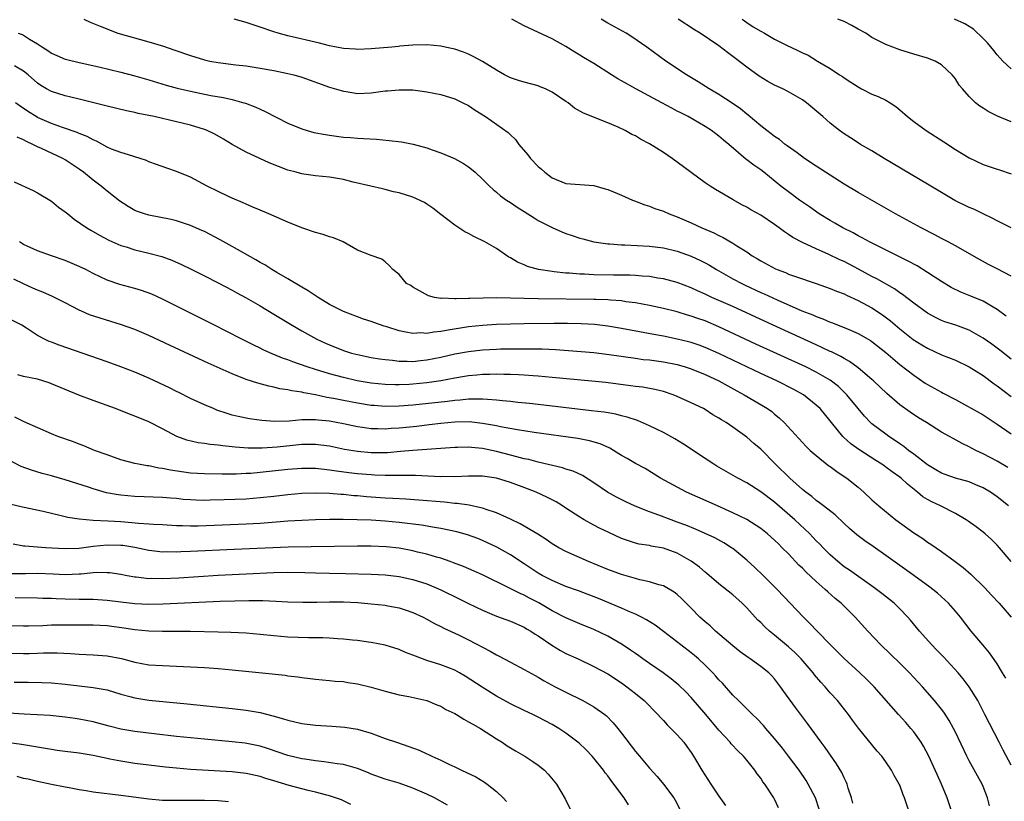
# Model space of a CAD drawing. Units: inches. Extents: x 2631000 to 2633503, y 1470000 to 1473000.
# Drawn here: x 2633148 to 2633290, y 1470669 to 1470781 of the extents above; entities that cross this region are included whole.
import ezdxf

# ---------------------------------------------------------------- set-up
doc = ezdxf.new("R2010")
doc.units = ezdxf.units.IN
doc.header["$MEASUREMENT"] = 0
doc.layers.add('LD26311470_2ft', color=200, linetype='Continuous')

msp = doc.modelspace()

# ---------------------------------------------------------------- linework, layer by layer
at = {"layer": 'LD26311470_2ft'}
for points, elevation in [([(2633157.65, 1470781), (2633158.58, 1470780.58), (2633160, 1470780), (2633162.55, 1470779), (2633167, 1470777.74), (2633169.12, 1470777.12), (2633170.63, 1470776.63), (2633173, 1470775.78), (2633175, 1470775.16), (2633175.77, 1470775), (2633177, 1470774.78), (2633179.54, 1470774.46), (2633181, 1470774.29), (2633183, 1470773.98), (2633185, 1470773.62), (2633187, 1470773.22), (2633187.87, 1470773), (2633189, 1470772.66), (2633193, 1470771.26), (2633195, 1470770.64), (2633195.4, 1470770.6), (2633197, 1470770.35), (2633199, 1470770.44), (2633200.67, 1470770.67), (2633201, 1470770.69), (2633201.31, 1470770.69), (2633203, 1470770.87), (2633203.14, 1470770.86), (2633205, 1470770.84), (2633207, 1470770.59), (2633209, 1470770.18), (2633211, 1470769.56), (2633212.19, 1470769), (2633213, 1470768.59), (2633213.93, 1470767.93), (2633215.41, 1470767), (2633218.7, 1470764.7), (2633219, 1470764.39), (2633219.73, 1470763.73), (2633220.22, 1470763), (2633221.5, 1470761.5), (2633221.89, 1470761), (2633223, 1470759.84), (2633223.46, 1470759.46), (2633223.95, 1470759), (2633225, 1470758.21), (2633227, 1470757.4), (2633231, 1470757.08), (2633232.63, 1470756.63), (2633233, 1470756.51), (2633233.84, 1470756.16), (2633235, 1470755.7), (2633236.55, 1470755), (2633236.87, 1470754.87), (2633238.32, 1470754.32), (2633239, 1470754.12), (2633239.8, 1470753.8), (2633241, 1470753.4), (2633241.86, 1470753), (2633243, 1470752.58), (2633245, 1470751.72), (2633246.54, 1470751), (2633248.27, 1470750.27), (2633249, 1470749.9), (2633249.62, 1470749.62), (2633251, 1470748.82), (2633251.56, 1470748.44), (2633253, 1470747.53), (2633253.77, 1470747), (2633254.54, 1470746.54), (2633255, 1470746.25), (2633257.11, 1470745.11), (2633257.36, 1470745), (2633258.56, 1470744.56), (2633259, 1470744.36), (2633260, 1470744), (2633262.99, 1470742.99), (2633265, 1470742.28), (2633265.89, 1470741.89), (2633267, 1470741.49), (2633267.32, 1470741.33), (2633269, 1470740.57), (2633271, 1470739.51), (2633272.51, 1470738.51), (2633273.65, 1470737.65), (2633275, 1470736.47), (2633276.94, 1470734.94), (2633278.18, 1470734.18), (2633279, 1470733.68), (2633281, 1470732.74), (2633283, 1470731.95), (2633285, 1470731.03), (2633287, 1470729.75), (2633288.57, 1470728.57), (2633289, 1470728.29), (2633291, 1470726.76)], 10466), ([(2633291, 1470732.12), (2633289.39, 1470733.39), (2633288.26, 1470734.26), (2633287, 1470735.15), (2633285, 1470736.3), (2633283.04, 1470737), (2633281.5, 1470737.5), (2633281, 1470737.69), (2633280.12, 1470738.12), (2633279, 1470738.72), (2633277, 1470740.18), (2633275.41, 1470741.41), (2633275, 1470741.66), (2633274.22, 1470742.22), (2633271.68, 1470743.68), (2633271, 1470744.02), (2633269.06, 1470745.06), (2633267, 1470746.14), (2633266.4, 1470746.4), (2633264.81, 1470747.19), (2633263, 1470747.98), (2633261, 1470748.89), (2633259.61, 1470749.61), (2633259, 1470750.04), (2633258.41, 1470750.41), (2633257.66, 1470751), (2633257, 1470751.47), (2633255, 1470752.83), (2633253.59, 1470753.59), (2633253, 1470753.97), (2633252.31, 1470754.31), (2633251.03, 1470755.03), (2633248.51, 1470756.51), (2633247.72, 1470757), (2633247, 1470757.49), (2633245, 1470758.95), (2633243, 1470760.47), (2633242.26, 1470761), (2633241, 1470761.85), (2633239, 1470763.08), (2633237.74, 1470763.74), (2633237, 1470764.22), (2633236.45, 1470764.45), (2633235.5, 1470765), (2633234.5, 1470765.5), (2633233, 1470766.13), (2633229.51, 1470767.51), (2633228.24, 1470768.24), (2633227.31, 1470769), (2633227, 1470769.18), (2633225, 1470770.5), (2633224.04, 1470771), (2633223.31, 1470771.31), (2633223, 1470771.42), (2633221, 1470771.94), (2633220.18, 1470772.18), (2633219, 1470772.57), (2633218.18, 1470773), (2633217, 1470773.69), (2633215, 1470774.93), (2633213.67, 1470775.67), (2633213, 1470775.98), (2633212.27, 1470776.27), (2633211, 1470776.72), (2633210.77, 1470776.77), (2633209.63, 1470777), (2633209, 1470777.14), (2633207, 1470777.32), (2633205, 1470777.29), (2633203.13, 1470777.13), (2633202.9, 1470777.09), (2633201.97, 1470777), (2633199, 1470776.74), (2633197, 1470776.66), (2633196.7, 1470776.7), (2633195, 1470776.81), (2633193, 1470777.19), (2633191.56, 1470777.56), (2633187, 1470778.64), (2633185.6, 1470779), (2633185, 1470779.19), (2633183, 1470779.88), (2633181, 1470780.54), (2633179.28, 1470781)], 10464), ([(2633290.32, 1470738.32), (2633289, 1470739.26), (2633288.41, 1470739.59), (2633287, 1470740.45), (2633285.2, 1470741.2), (2633283.76, 1470741.76), (2633282.4, 1470742.4), (2633281, 1470743.27), (2633279.97, 1470743.97), (2633279, 1470744.6), (2633277.52, 1470745.52), (2633276.23, 1470746.23), (2633270.66, 1470749), (2633269.59, 1470749.59), (2633269, 1470749.87), (2633268.28, 1470750.28), (2633266.8, 1470751), (2633265.67, 1470751.67), (2633265, 1470752.04), (2633263.42, 1470753), (2633262.01, 1470754.01), (2633260.59, 1470755), (2633259, 1470756.16), (2633257.91, 1470757), (2633255.44, 1470759), (2633255, 1470759.33), (2633254, 1470760), (2633253, 1470760.79), (2633252.87, 1470760.87), (2633250.41, 1470763), (2633249.63, 1470763.63), (2633249, 1470764.2), (2633248.53, 1470764.53), (2633247.92, 1470765), (2633247, 1470765.58), (2633244.57, 1470767), (2633243.53, 1470767.53), (2633243, 1470767.81), (2633242.21, 1470768.21), (2633240.78, 1470769), (2633237.05, 1470771), (2633235, 1470772.16), (2633234.45, 1470772.45), (2633233.54, 1470773), (2633231, 1470774.63), (2633229.52, 1470775.52), (2633229, 1470775.86), (2633228.27, 1470776.27), (2633227, 1470777.09), (2633225, 1470778.21), (2633221, 1470780.08), (2633219.23, 1470781)], 10462), ([(2633291, 1470744.03), (2633289, 1470745.1), (2633287.75, 1470745.75), (2633286.45, 1470746.45), (2633283, 1470748.44), (2633281.98, 1470749), (2633281, 1470749.49), (2633280.02, 1470750.02), (2633278.06, 1470751), (2633274.37, 1470753), (2633269, 1470756.1), (2633267, 1470757.3), (2633265, 1470758.56), (2633263, 1470759.86), (2633261.31, 1470761), (2633260.23, 1470761.77), (2633258.82, 1470762.82), (2633258.53, 1470763), (2633257.69, 1470763.69), (2633257, 1470764.14), (2633256.53, 1470764.53), (2633255.86, 1470765), (2633255, 1470765.69), (2633253.21, 1470767.21), (2633253, 1470767.35), (2633252.11, 1470768.11), (2633250.92, 1470768.92), (2633249, 1470770.19), (2633247.6, 1470771), (2633246.01, 1470772.01), (2633244.34, 1470773), (2633241.38, 1470775), (2633238.63, 1470777), (2633236.48, 1470778.48), (2633235.65, 1470779), (2633233, 1470780.44), (2633232.04, 1470781)], 10460), ([(2633291, 1470751), (2633289, 1470752.02), (2633288.37, 1470752.37), (2633287, 1470753.01), (2633285.67, 1470753.67), (2633285, 1470753.95), (2633282.94, 1470754.94), (2633281, 1470756.07), (2633279, 1470757.3), (2633272.76, 1470761), (2633271, 1470762.1), (2633269.37, 1470763), (2633269, 1470763.22), (2633267.93, 1470763.93), (2633267, 1470764.51), (2633266.35, 1470765), (2633265, 1470766.06), (2633263.94, 1470767), (2633261.61, 1470769), (2633261, 1470769.42), (2633259, 1470770.58), (2633258.17, 1470771), (2633257, 1470771.54), (2633256.04, 1470772.04), (2633254.8, 1470772.8), (2633253, 1470774.11), (2633251.36, 1470775.36), (2633251, 1470775.65), (2633250.22, 1470776.22), (2633249, 1470777.17), (2633246.32, 1470779), (2633245.5, 1470779.5), (2633243.12, 1470781)], 10458), ([(2633252.34, 1470781), (2633253, 1470780.53), (2633253.93, 1470779.93), (2633255, 1470779.28), (2633255.53, 1470779), (2633257, 1470778.16), (2633257.76, 1470777.76), (2633259, 1470777.14), (2633259.33, 1470777), (2633260.46, 1470776.46), (2633261, 1470776.16), (2633261.83, 1470775.83), (2633263.18, 1470775), (2633265, 1470773.93), (2633266.34, 1470773), (2633266.75, 1470772.75), (2633267, 1470772.58), (2633267.97, 1470771.97), (2633269, 1470771.27), (2633269.5, 1470771), (2633271, 1470770.23), (2633271.88, 1470769.88), (2633273, 1470769.35), (2633273.61, 1470769), (2633274.44, 1470768.44), (2633275, 1470767.98), (2633276.12, 1470767), (2633277, 1470766.29), (2633278.81, 1470765), (2633281.36, 1470763.36), (2633283, 1470762.27), (2633285, 1470761.08), (2633287, 1470760.13), (2633289, 1470759.43), (2633289.33, 1470759.33), (2633291, 1470758.77)], 10456), ([(2633291, 1470766.23), (2633289.07, 1470767.07), (2633287.73, 1470767.73), (2633287, 1470768.23), (2633286.5, 1470768.5), (2633285.89, 1470769), (2633285, 1470769.9), (2633284, 1470771), (2633283.54, 1470771.54), (2633283, 1470772.44), (2633282.54, 1470773), (2633281, 1470774.46), (2633280.07, 1470775), (2633279, 1470775.41), (2633277, 1470775.98), (2633275, 1470776.61), (2633274.02, 1470777), (2633273, 1470777.38), (2633271.92, 1470777.92), (2633271, 1470778.39), (2633270.1, 1470779), (2633269, 1470779.6), (2633268.12, 1470780.12), (2633267, 1470780.67), (2633266.08, 1470781)], 10454), ([(2633291, 1470773.88), (2633289.83, 1470775), (2633289, 1470775.91), (2633288.52, 1470776.52), (2633287.62, 1470777.62), (2633287, 1470778.24), (2633285.58, 1470779.58), (2633284.37, 1470780.37), (2633282.89, 1470781)], 10452), ([(2633148.24, 1470779), (2633148.8, 1470778.8), (2633149, 1470778.7), (2633149.84, 1470778.16), (2633151, 1470777.49), (2633151.72, 1470777), (2633152.51, 1470776.51), (2633153, 1470776.15), (2633153.79, 1470775.79), (2633155, 1470775.29), (2633155.22, 1470775.22), (2633157, 1470774.8), (2633159.84, 1470774.16), (2633163, 1470773.39), (2633165, 1470772.86), (2633167, 1470772.28), (2633169.51, 1470771.51), (2633171.08, 1470771.08), (2633173, 1470770.64), (2633175.95, 1470770.05), (2633177.74, 1470769.74), (2633179, 1470769.45), (2633180.67, 1470769), (2633180.92, 1470768.92), (2633182.38, 1470768.38), (2633183, 1470768.07), (2633183.76, 1470767.76), (2633187, 1470766.08), (2633189, 1470765.24), (2633189.77, 1470765), (2633190.74, 1470764.74), (2633192.42, 1470764.42), (2633193, 1470764.32), (2633195, 1470764.05), (2633195.99, 1470763.99), (2633197, 1470763.91), (2633197.87, 1470763.87), (2633199.75, 1470763.75), (2633201.59, 1470763.59), (2633203.36, 1470763.36), (2633205.03, 1470763.03), (2633207, 1470762.5), (2633207.78, 1470762.22), (2633209, 1470761.81), (2633210.98, 1470760.98), (2633212.25, 1470760.25), (2633213, 1470759.76), (2633213.43, 1470759.43), (2633213.94, 1470759), (2633215, 1470758.02), (2633216, 1470757), (2633216.51, 1470756.51), (2633217, 1470756.13), (2633217.6, 1470755.6), (2633218.47, 1470755), (2633219, 1470754.67), (2633220, 1470754), (2633221, 1470753.36), (2633222.42, 1470752.42), (2633223, 1470752.05), (2633225, 1470751.03), (2633226.42, 1470750.42), (2633227, 1470750.2), (2633227.91, 1470749.91), (2633229, 1470749.52), (2633229.42, 1470749.42), (2633231, 1470748.99), (2633233, 1470748.72), (2633233.29, 1470748.71), (2633235, 1470748.56), (2633235.44, 1470748.56), (2633239, 1470748.39), (2633241, 1470748.12), (2633243, 1470747.65), (2633245, 1470746.95), (2633246.33, 1470746.33), (2633247, 1470745.98), (2633247.63, 1470745.63), (2633248.64, 1470745), (2633251, 1470743.68), (2633252.27, 1470743), (2633252.77, 1470742.77), (2633255, 1470741.72), (2633255.5, 1470741.5), (2633257.37, 1470740.63), (2633260.92, 1470739.08), (2633262.48, 1470738.48), (2633263, 1470738.24), (2633263.92, 1470737.92), (2633265, 1470737.44), (2633265.33, 1470737.33), (2633266.16, 1470737), (2633266.78, 1470736.78), (2633267.58, 1470736.42), (2633269, 1470735.83), (2633270.8, 1470734.8), (2633271, 1470734.67), (2633273, 1470733.06), (2633275, 1470731.36), (2633277, 1470729.8), (2633278.67, 1470728.67), (2633279, 1470728.45), (2633279.95, 1470727.95), (2633281, 1470727.35), (2633281.24, 1470727.24), (2633283, 1470726.31), (2633287, 1470724.11), (2633289, 1470722.78), (2633291, 1470721.36)], 10468), ([(2633290.55, 1470716.55), (2633289, 1470717.44), (2633287, 1470718.52), (2633285.94, 1470719), (2633285.31, 1470719.31), (2633285, 1470719.5), (2633283.96, 1470719.96), (2633282.68, 1470720.68), (2633282.13, 1470721), (2633281, 1470721.63), (2633278.83, 1470723), (2633277.69, 1470723.69), (2633276.48, 1470724.48), (2633275, 1470725.54), (2633273.16, 1470727.16), (2633271.21, 1470729), (2633271, 1470729.19), (2633269, 1470730.89), (2633267.78, 1470731.78), (2633267, 1470732.2), (2633266.51, 1470732.51), (2633265.17, 1470733.17), (2633265, 1470733.23), (2633263.81, 1470733.81), (2633263, 1470734.16), (2633255.56, 1470737.56), (2633251, 1470739.69), (2633247.98, 1470741), (2633247, 1470741.46), (2633245.92, 1470741.92), (2633245, 1470742.36), (2633243, 1470743.14), (2633241, 1470743.68), (2633240.22, 1470743.78), (2633239, 1470743.99), (2633237.96, 1470744.04), (2633237, 1470744.15), (2633236.19, 1470744.19), (2633233.81, 1470744.19), (2633231, 1470744.25), (2633229.66, 1470744.34), (2633229, 1470744.35), (2633227.52, 1470744.48), (2633227, 1470744.5), (2633225.31, 1470744.69), (2633225, 1470744.71), (2633223.06, 1470745), (2633221.46, 1470745.46), (2633221, 1470745.66), (2633220.05, 1470746.05), (2633219, 1470746.69), (2633218.79, 1470746.79), (2633217, 1470748.02), (2633215.32, 1470749), (2633213.77, 1470749.77), (2633213, 1470750.19), (2633212.45, 1470750.45), (2633211, 1470751.38), (2633209, 1470752.91), (2633207.85, 1470753.85), (2633207, 1470754.43), (2633206.64, 1470754.64), (2633205, 1470755.43), (2633203, 1470756.03), (2633202.2, 1470756.2), (2633201, 1470756.51), (2633200.6, 1470756.6), (2633198.94, 1470757), (2633196.41, 1470757.59), (2633195, 1470757.94), (2633193, 1470758.29), (2633191, 1470758.47), (2633189.29, 1470758.71), (2633189, 1470758.76), (2633188.18, 1470759), (2633187, 1470759.32), (2633184.34, 1470760.34), (2633182.96, 1470760.96), (2633181, 1470761.88), (2633178.98, 1470762.98), (2633177.74, 1470763.74), (2633176.48, 1470764.48), (2633175.42, 1470765), (2633175, 1470765.17), (2633173, 1470765.78), (2633171, 1470766.27), (2633167.76, 1470767), (2633165.46, 1470767.46), (2633165, 1470767.58), (2633163.82, 1470767.82), (2633161, 1470768.51), (2633160.62, 1470768.62), (2633157, 1470769.49), (2633155.8, 1470769.8), (2633155, 1470769.97), (2633153, 1470770.6), (2633152.28, 1470771), (2633151.47, 1470771.47), (2633151, 1470771.81), (2633149.66, 1470773), (2633149, 1470773.55), (2633147.68, 1470774.32)], 10470), ([(2633290.64, 1470711), (2633289, 1470712.33), (2633288.05, 1470713), (2633287, 1470713.63), (2633285.94, 1470714.06), (2633285, 1470714.46), (2633283, 1470715.02), (2633281.53, 1470715.53), (2633281, 1470715.73), (2633280.2, 1470716.2), (2633279, 1470716.93), (2633277, 1470718.46), (2633276.26, 1470719), (2633275.57, 1470719.57), (2633275, 1470719.93), (2633274.38, 1470720.38), (2633273.43, 1470721), (2633273, 1470721.31), (2633271, 1470722.83), (2633270.81, 1470723), (2633269.93, 1470723.93), (2633269, 1470725.02), (2633267.37, 1470727), (2633267.19, 1470727.19), (2633266.17, 1470728.17), (2633265, 1470729.09), (2633263, 1470730.25), (2633261.47, 1470731), (2633254.28, 1470734.28), (2633249, 1470736.78), (2633247, 1470737.61), (2633245.96, 1470737.96), (2633245, 1470738.32), (2633244.46, 1470738.46), (2633243, 1470738.9), (2633241, 1470739.4), (2633239, 1470739.83), (2633237.99, 1470740.01), (2633237, 1470740.21), (2633235.62, 1470740.38), (2633235, 1470740.49), (2633233.4, 1470740.6), (2633233, 1470740.65), (2633231.3, 1470740.7), (2633231, 1470740.72), (2633223, 1470740.79), (2633221, 1470740.82), (2633217.07, 1470740.93), (2633215.09, 1470740.91), (2633213.15, 1470740.85), (2633213, 1470740.83), (2633211.2, 1470740.8), (2633211, 1470740.77), (2633209.13, 1470740.87), (2633209, 1470740.86), (2633208.1, 1470741), (2633207.23, 1470741.23), (2633205.92, 1470741.92), (2633205, 1470742.47), (2633204.69, 1470742.69), (2633204.08, 1470743), (2633203, 1470744.28), (2633202.1, 1470745), (2633201.58, 1470745.58), (2633201, 1470746.11), (2633200.51, 1470746.51), (2633199, 1470747.01), (2633197, 1470747.78), (2633194.94, 1470749), (2633193.57, 1470749.57), (2633193, 1470749.72), (2633192.06, 1470750.06), (2633191, 1470750.32), (2633189, 1470751.01), (2633187, 1470751.8), (2633184.25, 1470753), (2633183, 1470753.53), (2633181.99, 1470753.99), (2633181, 1470754.4), (2633180.6, 1470754.6), (2633179, 1470755.28), (2633178.48, 1470755.52), (2633177, 1470756.22), (2633175.4, 1470757), (2633173, 1470758.28), (2633171, 1470759.12), (2633169.59, 1470759.59), (2633168.13, 1470760.13), (2633167, 1470760.51), (2633166.69, 1470760.69), (2633165.76, 1470761), (2633165, 1470761.23), (2633164.7, 1470761.3), (2633163, 1470761.84), (2633161.66, 1470762.34), (2633161, 1470762.62), (2633159.47, 1470763.47), (2633159, 1470763.65), (2633158.14, 1470764.14), (2633157, 1470764.56), (2633156.7, 1470764.7), (2633154.58, 1470765.42), (2633153, 1470766.02), (2633151, 1470766.89), (2633150.81, 1470767), (2633149.7, 1470767.7), (2633148.51, 1470768.51), (2633147.86, 1470769)], 10472), ([(2633291, 1470703.02), (2633289.33, 1470705), (2633289, 1470705.35), (2633288.18, 1470706.18), (2633287.28, 1470707), (2633287, 1470707.24), (2633286, 1470708), (2633284.83, 1470708.83), (2633284.56, 1470709), (2633283, 1470709.91), (2633280.87, 1470711), (2633279.59, 1470711.59), (2633279, 1470711.91), (2633278.33, 1470712.33), (2633277.55, 1470713), (2633276.12, 1470714.12), (2633275.2, 1470715), (2633275, 1470715.16), (2633273.9, 1470715.9), (2633273, 1470716.59), (2633272.75, 1470716.75), (2633272.41, 1470717), (2633271.54, 1470717.54), (2633269.11, 1470719.11), (2633267.95, 1470719.95), (2633266.9, 1470720.9), (2633266.81, 1470721), (2633265.18, 1470723), (2633265, 1470723.24), (2633263.53, 1470725), (2633263, 1470725.51), (2633261.14, 1470727), (2633259.76, 1470727.76), (2633257.34, 1470729), (2633255, 1470730.07), (2633253, 1470731.01), (2633249, 1470732.94), (2633247, 1470733.81), (2633246.13, 1470734.13), (2633245, 1470734.5), (2633244.61, 1470734.61), (2633243, 1470735.01), (2633241, 1470735.42), (2633239.65, 1470735.65), (2633236.27, 1470736.27), (2633235, 1470736.52), (2633233, 1470736.86), (2633231.08, 1470737.08), (2633229.19, 1470737.19), (2633227.24, 1470737.24), (2633225.25, 1470737.25), (2633221, 1470737.2), (2633219, 1470737.17), (2633217, 1470737.11), (2633215, 1470736.98), (2633213, 1470736.76), (2633209.75, 1470736.25), (2633209, 1470736.09), (2633207.99, 1470736.01), (2633207, 1470735.83), (2633206.11, 1470735.89), (2633205, 1470735.83), (2633203.98, 1470735.98), (2633203, 1470736.21), (2633201.22, 1470736.78), (2633200.87, 1470736.87), (2633199.38, 1470737.38), (2633199, 1470737.53), (2633197.87, 1470737.87), (2633197, 1470738.18), (2633195, 1470738.95), (2633193, 1470740), (2633191.34, 1470741), (2633189.94, 1470741.94), (2633189, 1470742.47), (2633187, 1470743.67), (2633185.42, 1470744.58), (2633184.71, 1470745), (2633183.67, 1470745.67), (2633183, 1470746.02), (2633182.39, 1470746.39), (2633179, 1470748.33), (2633177.29, 1470749.29), (2633175, 1470750.47), (2633174.64, 1470750.64), (2633173, 1470751.35), (2633171, 1470752), (2633170.2, 1470752.2), (2633167, 1470752.82), (2633166.41, 1470753), (2633165.36, 1470753.36), (2633165, 1470753.51), (2633164.05, 1470754.05), (2633162.83, 1470754.83), (2633161, 1470756.28), (2633160.16, 1470757), (2633159, 1470757.85), (2633157.62, 1470759), (2633157, 1470759.45), (2633155, 1470760.79), (2633154.64, 1470761), (2633151.58, 1470762.42), (2633151, 1470762.66), (2633150.34, 1470763), (2633149.4, 1470763.4), (2633149, 1470763.65), (2633148.07, 1470764.07)], 10474), ([(2633147.63, 1470757.63), (2633150.39, 1470756.39), (2633151, 1470756.05), (2633153, 1470754.82), (2633154, 1470754), (2633155, 1470753.32), (2633155.36, 1470753), (2633156.27, 1470752.27), (2633158.11, 1470751), (2633158.66, 1470750.66), (2633159.93, 1470749.93), (2633161.25, 1470749.25), (2633163, 1470748.48), (2633163.75, 1470748.25), (2633165, 1470747.83), (2633167, 1470747.35), (2633168.86, 1470746.86), (2633170.34, 1470746.34), (2633171.73, 1470745.73), (2633173.08, 1470745.08), (2633175, 1470744.11), (2633177, 1470743.08), (2633179, 1470742.03), (2633179.66, 1470741.66), (2633181, 1470740.93), (2633183, 1470739.78), (2633185, 1470738.6), (2633187.64, 1470737), (2633189, 1470736.21), (2633191.16, 1470735), (2633192.42, 1470734.42), (2633193, 1470734.17), (2633195, 1470733.38), (2633196.18, 1470733), (2633197, 1470732.77), (2633199, 1470732.37), (2633200.17, 1470732.17), (2633201, 1470732.06), (2633202.04, 1470731.96), (2633203, 1470731.82), (2633204.18, 1470731.82), (2633205, 1470731.78), (2633206.08, 1470731.92), (2633207, 1470732.01), (2633209, 1470732.42), (2633211, 1470732.87), (2633213, 1470733.24), (2633215, 1470733.47), (2633217, 1470733.57), (2633217.59, 1470733.59), (2633219.62, 1470733.62), (2633221.62, 1470733.62), (2633223.59, 1470733.59), (2633225.5, 1470733.5), (2633227.37, 1470733.37), (2633231, 1470733.05), (2633233.2, 1470732.8), (2633237, 1470732.24), (2633238.09, 1470732.09), (2633239, 1470732), (2633241, 1470731.75), (2633243, 1470731.34), (2633244.16, 1470731), (2633245, 1470730.72), (2633247, 1470729.92), (2633248.98, 1470729), (2633250.26, 1470728.26), (2633251.55, 1470727.55), (2633252.6, 1470727), (2633255.98, 1470725), (2633256.58, 1470724.58), (2633257, 1470724.21), (2633257.67, 1470723.66), (2633258.37, 1470723), (2633261.54, 1470719.54), (2633262.13, 1470719), (2633263, 1470718.24), (2633264.79, 1470716.79), (2633265, 1470716.66), (2633265.94, 1470715.94), (2633267, 1470715.26), (2633267.38, 1470715), (2633269, 1470713.7), (2633269.83, 1470713), (2633271, 1470711.87), (2633271.98, 1470711), (2633274.43, 1470709), (2633277, 1470707.14), (2633278.3, 1470706.3), (2633279, 1470705.8), (2633279.49, 1470705.49), (2633281, 1470704.43), (2633282.99, 1470702.99), (2633284.13, 1470702.13), (2633285.21, 1470701.21), (2633287.24, 1470699.24), (2633288.19, 1470698.19), (2633289.27, 1470697), (2633291.04, 1470695)], 10476), ([(2633290.23, 1470686.23), (2633289.78, 1470687), (2633289, 1470688.28), (2633287.88, 1470689.88), (2633286.93, 1470691), (2633285.29, 1470693), (2633283.74, 1470695), (2633283, 1470695.88), (2633282.03, 1470697), (2633281.5, 1470697.5), (2633280.44, 1470698.44), (2633279.77, 1470699), (2633279.33, 1470699.33), (2633277.01, 1470701.01), (2633274.66, 1470702.66), (2633273, 1470703.89), (2633271.18, 1470705.18), (2633269.99, 1470705.99), (2633268.84, 1470706.84), (2633267.77, 1470707.77), (2633267, 1470708.47), (2633265.7, 1470709.7), (2633264.03, 1470711), (2633263.47, 1470711.47), (2633263, 1470711.78), (2633262.35, 1470712.35), (2633261.48, 1470713), (2633261, 1470713.38), (2633259.17, 1470715), (2633257.12, 1470717), (2633255, 1470719.15), (2633254, 1470720), (2633253, 1470720.91), (2633251, 1470722.34), (2633250.03, 1470723), (2633249.38, 1470723.38), (2633249, 1470723.65), (2633248.13, 1470724.13), (2633247, 1470724.88), (2633246.78, 1470725), (2633245, 1470725.84), (2633243, 1470726.75), (2633242.4, 1470727), (2633241, 1470727.46), (2633239.77, 1470727.77), (2633238.07, 1470728.07), (2633237, 1470728.2), (2633236.3, 1470728.3), (2633232.74, 1470728.74), (2633230.18, 1470729), (2633225, 1470729.5), (2633223, 1470729.68), (2633222.28, 1470729.72), (2633221, 1470729.82), (2633220.15, 1470729.85), (2633219, 1470729.92), (2633218.07, 1470729.93), (2633217, 1470729.97), (2633216.07, 1470729.93), (2633215, 1470729.92), (2633214.18, 1470729.82), (2633213, 1470729.72), (2633212.39, 1470729.61), (2633211, 1470729.39), (2633208.99, 1470729.01), (2633207, 1470728.71), (2633205, 1470728.5), (2633204.47, 1470728.47), (2633203, 1470728.42), (2633202.43, 1470728.43), (2633201, 1470728.48), (2633199, 1470728.68), (2633196.99, 1470729), (2633195, 1470729.47), (2633193, 1470730.02), (2633191, 1470730.62), (2633189.79, 1470731), (2633187.72, 1470731.72), (2633187, 1470732.01), (2633186.25, 1470732.25), (2633185, 1470732.78), (2633184.84, 1470732.84), (2633183.46, 1470733.46), (2633183, 1470733.7), (2633182.12, 1470734.12), (2633180.38, 1470735), (2633178.15, 1470736.15), (2633176.45, 1470737), (2633171, 1470739.75), (2633169, 1470740.74), (2633167.44, 1470741.44), (2633165.97, 1470741.97), (2633165, 1470742.28), (2633162.86, 1470742.86), (2633161, 1470743.5), (2633159, 1470744.46), (2633157.96, 1470745), (2633157, 1470745.46), (2633155, 1470746.31), (2633153.01, 1470747), (2633151, 1470747.72), (2633149, 1470748.61), (2633148.39, 1470749)], 10478), ([(2633291, 1470673.73), (2633289.88, 1470675.88), (2633289.27, 1470677), (2633287.24, 1470681), (2633286.21, 1470683), (2633285, 1470685), (2633284.14, 1470686.14), (2633283.4, 1470687), (2633281.28, 1470689.28), (2633280.3, 1470690.3), (2633279.61, 1470691), (2633277.83, 1470693), (2633276.55, 1470694.55), (2633276.16, 1470695), (2633275, 1470696.19), (2633274.18, 1470697), (2633272.42, 1470698.42), (2633271.29, 1470699.29), (2633267.76, 1470701.76), (2633267, 1470702.26), (2633266.07, 1470703), (2633265, 1470703.95), (2633263.97, 1470705), (2633263.5, 1470705.5), (2633263, 1470706), (2633262.52, 1470706.52), (2633262.05, 1470707), (2633259.91, 1470709), (2633257, 1470711.53), (2633255, 1470713.05), (2633253, 1470714.33), (2633251.71, 1470715), (2633248.71, 1470716.71), (2633248.25, 1470717), (2633247, 1470717.81), (2633243.91, 1470719.91), (2633242.65, 1470720.65), (2633241, 1470721.56), (2633239, 1470722.54), (2633237.29, 1470723.29), (2633235.78, 1470723.78), (2633235, 1470723.96), (2633234.18, 1470724.18), (2633232.47, 1470724.47), (2633230.69, 1470724.69), (2633224.61, 1470725.39), (2633221.74, 1470725.74), (2633220.1, 1470725.9), (2633219, 1470726.03), (2633217.87, 1470726.13), (2633217, 1470726.23), (2633215.71, 1470726.29), (2633215, 1470726.36), (2633214.38, 1470726.38), (2633213, 1470726.34), (2633211.79, 1470726.21), (2633211, 1470726.17), (2633209.96, 1470726.04), (2633205, 1470725.48), (2633203, 1470725.33), (2633201, 1470725.31), (2633199.43, 1470725.43), (2633199, 1470725.47), (2633197, 1470725.77), (2633195, 1470726.15), (2633193.55, 1470726.45), (2633192.61, 1470726.61), (2633191, 1470726.97), (2633189.28, 1470727.28), (2633189, 1470727.37), (2633187.56, 1470727.56), (2633187, 1470727.72), (2633185.87, 1470727.87), (2633185, 1470728.1), (2633184.25, 1470728.25), (2633182.67, 1470728.67), (2633181, 1470729.21), (2633179, 1470729.99), (2633175.54, 1470731.54), (2633173.48, 1470732.52), (2633170.08, 1470734.08), (2633167, 1470735.51), (2633165, 1470736.37), (2633163.07, 1470737.07), (2633159.99, 1470737.99), (2633158.49, 1470738.49), (2633157.35, 1470739), (2633157, 1470739.17), (2633155, 1470740.22), (2633153.14, 1470741.14), (2633151.76, 1470741.76), (2633151, 1470742.05), (2633150.35, 1470742.35), (2633149, 1470742.93), (2633147.6, 1470743.6)], 10480), ([(2633287.88, 1470667.88), (2633287.64, 1470669), (2633287, 1470670.65), (2633286.85, 1470671), (2633286.17, 1470672.17), (2633285, 1470674.32), (2633284.65, 1470675), (2633283, 1470678.46), (2633282.73, 1470679), (2633282.12, 1470680.12), (2633281.33, 1470681.33), (2633281, 1470681.77), (2633280.01, 1470683), (2633278.26, 1470685), (2633276.42, 1470687), (2633275, 1470688.4), (2633272.29, 1470691), (2633270.41, 1470693), (2633268.59, 1470695), (2633266.55, 1470697), (2633265.7, 1470697.7), (2633264.64, 1470698.64), (2633264.28, 1470699), (2633263, 1470700.11), (2633261.51, 1470701.51), (2633261, 1470702.03), (2633260.49, 1470702.49), (2633259, 1470704.09), (2633258.11, 1470705), (2633257.54, 1470705.54), (2633257, 1470706.09), (2633255.98, 1470707), (2633255, 1470707.77), (2633253, 1470709.04), (2633251, 1470710.02), (2633248.77, 1470711), (2633244.32, 1470713), (2633240.59, 1470715), (2633238.38, 1470716.38), (2633237, 1470717.1), (2633235.81, 1470717.81), (2633235, 1470718.26), (2633233.84, 1470719), (2633233.3, 1470719.3), (2633231.93, 1470719.93), (2633230.39, 1470720.39), (2633228.71, 1470720.71), (2633222.41, 1470721.59), (2633220.03, 1470721.97), (2633217.6, 1470722.4), (2633217, 1470722.53), (2633215, 1470722.87), (2633213.08, 1470723.08), (2633211, 1470723.07), (2633209, 1470722.87), (2633207.34, 1470722.66), (2633205.55, 1470722.45), (2633203, 1470722.18), (2633201.88, 1470722.12), (2633201, 1470722.03), (2633199.92, 1470722.08), (2633199, 1470722.08), (2633197.72, 1470722.28), (2633197, 1470722.38), (2633195, 1470722.8), (2633193, 1470723.18), (2633191.35, 1470723.35), (2633191, 1470723.41), (2633189.37, 1470723.37), (2633189, 1470723.4), (2633187.2, 1470723.2), (2633185.14, 1470723.14), (2633183.28, 1470723.28), (2633181.51, 1470723.51), (2633179.85, 1470723.85), (2633179, 1470724.07), (2633178.29, 1470724.29), (2633176.8, 1470724.8), (2633176.29, 1470725), (2633175, 1470725.56), (2633173, 1470726.48), (2633171.32, 1470727.32), (2633171, 1470727.46), (2633169.99, 1470727.99), (2633167, 1470729.39), (2633165, 1470730.23), (2633163, 1470730.99), (2633161, 1470731.71), (2633154.11, 1470734.11), (2633153, 1470734.56), (2633152.67, 1470734.67), (2633152.02, 1470735), (2633151, 1470735.54), (2633149.41, 1470736.59), (2633148.74, 1470737), (2633147, 1470737.86)], 10482), ([(2633282.49, 1470667), (2633281.84, 1470669), (2633281, 1470671), (2633280.37, 1470672.37), (2633280.11, 1470673), (2633279.19, 1470675), (2633278.43, 1470676.43), (2633278.08, 1470677), (2633277, 1470678.53), (2633276.61, 1470679), (2633275.86, 1470679.86), (2633274.81, 1470681), (2633271.31, 1470685), (2633270.15, 1470686.15), (2633269.25, 1470687), (2633267, 1470689.05), (2633266.04, 1470690.04), (2633265.05, 1470691), (2633263.1, 1470693), (2633262.09, 1470694.09), (2633261.14, 1470695), (2633257.38, 1470699), (2633255.38, 1470701), (2633254.15, 1470702.15), (2633253, 1470703.2), (2633251, 1470704.86), (2633250.8, 1470705), (2633249.7, 1470705.7), (2633248.4, 1470706.4), (2633247, 1470707.06), (2633245.64, 1470707.64), (2633244.22, 1470708.22), (2633243, 1470708.69), (2633242.11, 1470709), (2633240.33, 1470709.67), (2633239, 1470710.14), (2633236.97, 1470710.97), (2633235.6, 1470711.6), (2633234.27, 1470712.27), (2633232.98, 1470712.98), (2633231, 1470714.31), (2633229.37, 1470715.37), (2633228.01, 1470716.01), (2633227, 1470716.3), (2633226.48, 1470716.48), (2633223, 1470717.3), (2633221.66, 1470717.66), (2633221, 1470717.79), (2633219.95, 1470718.05), (2633219, 1470718.32), (2633217, 1470718.84), (2633215, 1470719.27), (2633213.41, 1470719.41), (2633213, 1470719.47), (2633211.42, 1470719.42), (2633211, 1470719.42), (2633209, 1470719.25), (2633205, 1470718.98), (2633203.19, 1470718.81), (2633201.35, 1470718.65), (2633199, 1470718.63), (2633197, 1470718.82), (2633195.14, 1470719.14), (2633193, 1470719.59), (2633191.76, 1470719.76), (2633191, 1470719.85), (2633189.85, 1470719.85), (2633189, 1470719.83), (2633187.71, 1470719.71), (2633185.47, 1470719.47), (2633183.32, 1470719.32), (2633181.31, 1470719.31), (2633179.44, 1470719.44), (2633179, 1470719.5), (2633177.63, 1470719.63), (2633177, 1470719.74), (2633175.83, 1470719.83), (2633175, 1470719.98), (2633174.09, 1470720.09), (2633172.46, 1470720.46), (2633171.03, 1470721), (2633169, 1470722.08), (2633167, 1470723.11), (2633165, 1470723.92), (2633164.22, 1470724.22), (2633162.22, 1470725), (2633159, 1470726.18), (2633156.96, 1470726.96), (2633155, 1470727.75), (2633153, 1470728.58), (2633152.69, 1470728.69), (2633151, 1470729.22), (2633149, 1470729.64), (2633148.16, 1470729.84)], 10484), ([(2633276.35, 1470667), (2633275.67, 1470669), (2633275.47, 1470669.47), (2633275, 1470670.83), (2633274.92, 1470671), (2633274.21, 1470672.21), (2633273.82, 1470673), (2633273, 1470674.2), (2633272.43, 1470675), (2633271.75, 1470675.75), (2633269.05, 1470679.05), (2633268.19, 1470680.19), (2633267.61, 1470681), (2633266.04, 1470683), (2633265, 1470684.14), (2633264.26, 1470685), (2633263.65, 1470685.65), (2633262.73, 1470686.73), (2633262.54, 1470687), (2633260.8, 1470689), (2633259.9, 1470689.9), (2633259, 1470690.73), (2633257, 1470692.43), (2633256.28, 1470693), (2633255.61, 1470693.61), (2633255, 1470694.22), (2633254.59, 1470694.59), (2633253, 1470696.33), (2633252.32, 1470697), (2633251, 1470698.21), (2633249, 1470699.79), (2633247.27, 1470701.27), (2633247, 1470701.47), (2633246.19, 1470702.19), (2633245, 1470703.07), (2633243, 1470704.21), (2633241, 1470704.94), (2633239.24, 1470705.24), (2633239, 1470705.3), (2633237.52, 1470705.52), (2633237, 1470705.66), (2633235.97, 1470705.97), (2633235, 1470706.34), (2633233.16, 1470707.16), (2633231.81, 1470707.81), (2633231, 1470708.23), (2633229.61, 1470709), (2633229, 1470709.37), (2633227, 1470710.69), (2633226.52, 1470711), (2633225.57, 1470711.57), (2633224.27, 1470712.27), (2633222.71, 1470713), (2633221.47, 1470713.47), (2633219, 1470714.36), (2633217, 1470714.98), (2633215, 1470715.27), (2633213, 1470715.27), (2633211, 1470715.19), (2633209.22, 1470715.22), (2633209, 1470715.21), (2633205.36, 1470715.36), (2633203.39, 1470715.39), (2633203, 1470715.38), (2633201.4, 1470715.4), (2633201, 1470715.38), (2633199.45, 1470715.45), (2633199, 1470715.46), (2633197, 1470715.63), (2633195.77, 1470715.77), (2633194, 1470716), (2633193, 1470716.17), (2633192.23, 1470716.23), (2633191, 1470716.39), (2633189, 1470716.41), (2633187, 1470716.25), (2633183, 1470715.8), (2633181.69, 1470715.69), (2633181, 1470715.65), (2633179.59, 1470715.59), (2633177.57, 1470715.57), (2633175, 1470715.61), (2633173, 1470715.74), (2633170.15, 1470716.15), (2633169, 1470716.39), (2633168.45, 1470716.45), (2633167, 1470716.75), (2633166.77, 1470716.77), (2633165.54, 1470717), (2633165, 1470717.12), (2633163, 1470717.65), (2633161, 1470718.34), (2633159.22, 1470719), (2633157.66, 1470719.66), (2633157, 1470719.9), (2633156.2, 1470720.2), (2633153.93, 1470721), (2633153, 1470721.39), (2633149.1, 1470723.1), (2633149, 1470723.13), (2633147.76, 1470723.76)], 10486), ([(2633268.24, 1470668.24), (2633268.04, 1470669), (2633267.58, 1470670.42), (2633267.42, 1470671), (2633267.3, 1470671.3), (2633267, 1470671.87), (2633266.65, 1470672.65), (2633265.91, 1470673.91), (2633264.25, 1470676.25), (2633263.68, 1470677), (2633262.24, 1470679), (2633261.73, 1470679.73), (2633260.02, 1470682.02), (2633258.33, 1470684.33), (2633257.86, 1470685), (2633257, 1470686.12), (2633256.58, 1470686.58), (2633256.15, 1470687), (2633255, 1470687.93), (2633253.48, 1470689), (2633253.18, 1470689.18), (2633252.04, 1470690.04), (2633251, 1470690.86), (2633248.52, 1470693), (2633247.74, 1470693.74), (2633247, 1470694.33), (2633246.27, 1470695), (2633245, 1470696.3), (2633243.65, 1470697.65), (2633243, 1470698.26), (2633242.58, 1470698.58), (2633241, 1470699.49), (2633240.36, 1470699.64), (2633239, 1470700.08), (2633237.63, 1470700.37), (2633237, 1470700.56), (2633236.67, 1470700.67), (2633235, 1470701.13), (2633233, 1470701.85), (2633230.23, 1470703), (2633227, 1470704.45), (2633225.97, 1470705), (2633225, 1470705.57), (2633224.16, 1470706.16), (2633222.93, 1470706.93), (2633220.41, 1470708.41), (2633219, 1470709.09), (2633217, 1470710.02), (2633215.53, 1470710.47), (2633215, 1470710.68), (2633214.75, 1470710.75), (2633213.09, 1470711.09), (2633211.35, 1470711.35), (2633211, 1470711.37), (2633209.54, 1470711.54), (2633205.85, 1470711.85), (2633203.98, 1470711.98), (2633202.09, 1470712.09), (2633201, 1470712.14), (2633198.32, 1470712.32), (2633197, 1470712.44), (2633196.47, 1470712.47), (2633195, 1470712.63), (2633194.64, 1470712.64), (2633193, 1470712.78), (2633191, 1470712.84), (2633189, 1470712.78), (2633187, 1470712.6), (2633185, 1470712.36), (2633183, 1470712.15), (2633181, 1470712), (2633177.86, 1470711.86), (2633175.81, 1470711.81), (2633175, 1470711.8), (2633173.82, 1470711.82), (2633173, 1470711.87), (2633171.95, 1470711.95), (2633171, 1470712.06), (2633170.13, 1470712.13), (2633169, 1470712.24), (2633165, 1470712.38), (2633163, 1470712.56), (2633162.61, 1470712.61), (2633160.91, 1470712.91), (2633159, 1470713.44), (2633158.32, 1470713.68), (2633155, 1470714.76), (2633153, 1470715.34), (2633151.69, 1470715.69), (2633150.14, 1470716.14), (2633148.66, 1470716.66), (2633147.34, 1470717.34)], 10488), ([(2633263.39, 1470667.39), (2633262.86, 1470669), (2633261.85, 1470671), (2633261.53, 1470671.53), (2633260.53, 1470673), (2633259.02, 1470675.02), (2633258.15, 1470676.15), (2633257, 1470677.57), (2633255.75, 1470679), (2633255.41, 1470679.41), (2633254.43, 1470680.43), (2633253.81, 1470681), (2633253, 1470681.8), (2633252.41, 1470682.41), (2633251.79, 1470683), (2633251, 1470683.79), (2633249.49, 1470685.49), (2633249, 1470686), (2633248.54, 1470686.54), (2633248.12, 1470687), (2633247, 1470688.12), (2633246.06, 1470689), (2633245.49, 1470689.49), (2633245, 1470689.88), (2633243.52, 1470691), (2633241, 1470692.96), (2633239.83, 1470693.83), (2633238.6, 1470694.6), (2633237.85, 1470695), (2633237, 1470695.42), (2633236.27, 1470695.73), (2633235, 1470696.31), (2633231.68, 1470697.68), (2633228.79, 1470698.79), (2633227, 1470699.43), (2633225, 1470700.26), (2633223.57, 1470701), (2633223, 1470701.33), (2633222.01, 1470702.01), (2633221, 1470702.67), (2633219, 1470703.96), (2633217.05, 1470705.05), (2633215.71, 1470705.71), (2633215, 1470706.04), (2633214.32, 1470706.32), (2633212.85, 1470706.85), (2633211.29, 1470707.29), (2633209, 1470707.77), (2633208.1, 1470707.9), (2633206.23, 1470708.23), (2633203, 1470708.6), (2633201, 1470708.79), (2633199, 1470708.94), (2633196.98, 1470709.02), (2633194.94, 1470709.06), (2633193, 1470709.05), (2633191, 1470709.01), (2633189, 1470708.93), (2633187, 1470708.81), (2633185.34, 1470708.66), (2633183, 1470708.48), (2633181, 1470708.37), (2633174.09, 1470708.09), (2633173, 1470708.08), (2633171.87, 1470708.13), (2633171, 1470708.13), (2633169, 1470708.27), (2633167.66, 1470708.34), (2633167, 1470708.4), (2633165.53, 1470708.48), (2633164.58, 1470708.58), (2633163, 1470708.7), (2633161.18, 1470708.82), (2633159, 1470708.91), (2633157, 1470709.08), (2633155.35, 1470709.35), (2633154.41, 1470709.59), (2633151.81, 1470710.19), (2633148.83, 1470710.83), (2633147, 1470711.27)], 10490), ([(2633257.56, 1470667.56), (2633257, 1470668.84), (2633256.91, 1470669), (2633255.6, 1470671), (2633255.33, 1470671.33), (2633255, 1470671.86), (2633254.49, 1470672.49), (2633254.16, 1470673), (2633253, 1470674.43), (2633252.52, 1470675), (2633251.74, 1470675.74), (2633250.77, 1470676.77), (2633250.6, 1470677), (2633249, 1470678.75), (2633247.11, 1470681), (2633245, 1470683.43), (2633244.24, 1470684.24), (2633243.24, 1470685.24), (2633242.15, 1470686.15), (2633240.99, 1470686.99), (2633239, 1470688.35), (2633238.07, 1470689), (2633237.46, 1470689.46), (2633237, 1470689.76), (2633236.27, 1470690.27), (2633235.07, 1470691.07), (2633233, 1470692.27), (2633231, 1470693.21), (2633229, 1470694.03), (2633227, 1470694.9), (2633225, 1470695.93), (2633223.08, 1470697.08), (2633221.76, 1470697.76), (2633221, 1470698.17), (2633220.4, 1470698.4), (2633218.78, 1470699.22), (2633215, 1470701.08), (2633212.28, 1470702.28), (2633210.83, 1470702.83), (2633210.36, 1470703), (2633209, 1470703.47), (2633208.36, 1470703.64), (2633207, 1470704.06), (2633205.63, 1470704.37), (2633205, 1470704.53), (2633203, 1470704.91), (2633201.13, 1470705.13), (2633199, 1470705.24), (2633197, 1470705.23), (2633187.06, 1470705.06), (2633179.26, 1470704.74), (2633173, 1470704.43), (2633171.61, 1470704.39), (2633171, 1470704.35), (2633169.62, 1470704.38), (2633169, 1470704.37), (2633167.45, 1470704.55), (2633167, 1470704.59), (2633165.01, 1470705.01), (2633163.29, 1470705.29), (2633163, 1470705.32), (2633161, 1470705.37), (2633159, 1470705.16), (2633157, 1470704.89), (2633155, 1470704.82), (2633152.13, 1470705), (2633151, 1470705.09), (2633149.2, 1470705.2), (2633149, 1470705.23), (2633147.49, 1470705.49)], 10492), ([(2633147.29, 1470701.29), (2633149.3, 1470701.3), (2633151, 1470701.34), (2633153.25, 1470701.25), (2633155, 1470701.15), (2633157, 1470701.22), (2633157.26, 1470701.26), (2633159.46, 1470701.46), (2633161, 1470701.45), (2633161.41, 1470701.41), (2633163, 1470701.18), (2633163.89, 1470701), (2633165, 1470700.8), (2633165.21, 1470700.79), (2633167, 1470700.58), (2633167.41, 1470700.59), (2633169, 1470700.56), (2633171.33, 1470700.67), (2633177, 1470701.04), (2633181, 1470701.26), (2633185, 1470701.44), (2633187, 1470701.48), (2633189.43, 1470701.42), (2633191, 1470701.36), (2633193, 1470701.31), (2633195.28, 1470701.28), (2633199, 1470701.19), (2633201, 1470701.09), (2633203, 1470700.86), (2633205, 1470700.44), (2633207, 1470699.79), (2633209, 1470698.92), (2633211.64, 1470697.64), (2633213, 1470696.95), (2633215, 1470695.99), (2633217, 1470695.13), (2633219, 1470694.41), (2633221, 1470693.56), (2633221.34, 1470693.34), (2633221.93, 1470693), (2633222.57, 1470692.57), (2633223, 1470692.31), (2633224.96, 1470690.96), (2633226.22, 1470690.22), (2633227, 1470689.8), (2633228.75, 1470689), (2633231, 1470687.92), (2633233, 1470686.85), (2633235, 1470685.55), (2633235.77, 1470685), (2633237, 1470684.04), (2633238.24, 1470683), (2633240.21, 1470681), (2633240.57, 1470680.57), (2633241, 1470680.12), (2633241.53, 1470679.53), (2633242.1, 1470679), (2633243, 1470678.07), (2633243.93, 1470677), (2633244.39, 1470676.39), (2633245, 1470675.54), (2633245.35, 1470675), (2633246.54, 1470673), (2633247.82, 1470671), (2633249, 1470669.24), (2633249.92, 1470667.92)], 10494), ([(2633147.81, 1470697.81), (2633151, 1470697.79), (2633151.75, 1470697.75), (2633153, 1470697.72), (2633153.67, 1470697.67), (2633155, 1470697.62), (2633157, 1470697.57), (2633159, 1470697.57), (2633161, 1470697.44), (2633163, 1470697.19), (2633165, 1470696.98), (2633167, 1470696.89), (2633169.07, 1470696.93), (2633177.29, 1470697.29), (2633179.37, 1470697.37), (2633181.41, 1470697.41), (2633183.39, 1470697.39), (2633185.31, 1470697.31), (2633187, 1470697.23), (2633189.15, 1470697.15), (2633191.16, 1470697.16), (2633193, 1470697.21), (2633195, 1470697.2), (2633197.09, 1470697.09), (2633199, 1470696.94), (2633201, 1470696.71), (2633201.37, 1470696.63), (2633203, 1470696.34), (2633204.01, 1470695.99), (2633205, 1470695.68), (2633206.47, 1470695), (2633207, 1470694.73), (2633208.11, 1470694.11), (2633209, 1470693.67), (2633209.43, 1470693.43), (2633211.54, 1470692.46), (2633213, 1470691.76), (2633216.12, 1470690.12), (2633217, 1470689.6), (2633217.41, 1470689.41), (2633219, 1470688.54), (2633221, 1470687.49), (2633222.59, 1470686.59), (2633223, 1470686.37), (2633223.86, 1470685.86), (2633225.46, 1470685), (2633227, 1470684.21), (2633229.44, 1470683), (2633231, 1470682.12), (2633232.57, 1470681), (2633232.81, 1470680.81), (2633233.8, 1470679.8), (2633234.48, 1470679), (2633235, 1470678.33), (2633237, 1470675.68), (2633237.55, 1470675), (2633239, 1470673.28), (2633240.09, 1470672.09), (2633241, 1470671), (2633242.51, 1470669), (2633242.7, 1470668.7), (2633243.57, 1470667)], 10496), ([(2633236.01, 1470668.01), (2633235.38, 1470669), (2633233.88, 1470671), (2633233.49, 1470671.49), (2633233, 1470672.17), (2633232.63, 1470672.63), (2633232.39, 1470673), (2633231, 1470674.73), (2633230.75, 1470675), (2633229.91, 1470675.91), (2633228.88, 1470676.88), (2633227, 1470678.31), (2633225.95, 1470679), (2633225, 1470679.55), (2633223, 1470680.62), (2633222.23, 1470681), (2633221, 1470681.56), (2633219, 1470682.55), (2633217, 1470683.66), (2633214.93, 1470684.93), (2633212.52, 1470686.52), (2633211.69, 1470687), (2633211, 1470687.37), (2633209, 1470688.15), (2633207, 1470688.79), (2633205.37, 1470689.37), (2633205, 1470689.55), (2633203.93, 1470689.93), (2633203, 1470690.35), (2633200.98, 1470690.98), (2633199, 1470691.36), (2633198.6, 1470691.4), (2633197, 1470691.63), (2633196.32, 1470691.68), (2633195, 1470691.84), (2633194.12, 1470691.88), (2633193, 1470691.98), (2633192.04, 1470692.04), (2633189.95, 1470692.05), (2633187, 1470692.15), (2633185, 1470692.3), (2633183, 1470692.52), (2633181, 1470692.7), (2633178.81, 1470692.81), (2633177, 1470692.86), (2633173, 1470692.92), (2633169, 1470692.92), (2633167, 1470692.98), (2633165, 1470693.17), (2633163.43, 1470693.43), (2633161, 1470693.77), (2633159, 1470693.85), (2633157, 1470693.84), (2633155, 1470693.86), (2633153, 1470693.85), (2633151.78, 1470693.78), (2633149.71, 1470693.71), (2633149, 1470693.7), (2633147, 1470693.76)], 10498), ([(2633147, 1470689.84), (2633149, 1470689.77), (2633149.8, 1470689.8), (2633151, 1470689.81), (2633151.85, 1470689.85), (2633153.85, 1470689.85), (2633155.76, 1470689.76), (2633157, 1470689.66), (2633159, 1470689.58), (2633161, 1470689.45), (2633163.06, 1470689.06), (2633165, 1470688.52), (2633167, 1470688.17), (2633169, 1470688.04), (2633173, 1470687.87), (2633175, 1470687.75), (2633176.35, 1470687.65), (2633177, 1470687.61), (2633179, 1470687.44), (2633183.32, 1470687), (2633186.64, 1470686.64), (2633187, 1470686.58), (2633188.42, 1470686.42), (2633189, 1470686.31), (2633190.19, 1470686.19), (2633191, 1470686.07), (2633193, 1470685.91), (2633193.82, 1470685.82), (2633195, 1470685.74), (2633195.62, 1470685.62), (2633197, 1470685.43), (2633199, 1470684.94), (2633201, 1470684.35), (2633203, 1470683.85), (2633204.42, 1470683.58), (2633207, 1470683.02), (2633208.41, 1470682.41), (2633209, 1470682.2), (2633209.74, 1470681.74), (2633211, 1470681.15), (2633211.25, 1470681), (2633212.31, 1470680.31), (2633213, 1470679.97), (2633213.59, 1470679.59), (2633214.7, 1470679), (2633217, 1470677.52), (2633217.83, 1470677), (2633218.52, 1470676.52), (2633219.76, 1470675.76), (2633221.1, 1470675), (2633222.24, 1470674.24), (2633223, 1470673.7), (2633223.9, 1470673), (2633224.44, 1470672.44), (2633225.64, 1470671), (2633226.86, 1470668.86), (2633227.78, 1470667)], 10500), ([(2633147.66, 1470685.66), (2633149.66, 1470685.66), (2633151.61, 1470685.61), (2633153, 1470685.54), (2633155, 1470685.36), (2633159, 1470684.9), (2633161, 1470684.54), (2633163, 1470683.94), (2633164.45, 1470683.55), (2633165, 1470683.39), (2633167, 1470683.06), (2633172.53, 1470682.53), (2633179, 1470681.85), (2633181, 1470681.62), (2633183, 1470681.28), (2633184.83, 1470680.83), (2633186.39, 1470680.39), (2633187, 1470680.18), (2633189, 1470679.72), (2633191, 1470679.47), (2633193.33, 1470679.33), (2633195.19, 1470679.19), (2633197, 1470678.9), (2633199, 1470678.32), (2633201, 1470677.57), (2633202.61, 1470677), (2633204.41, 1470676.41), (2633205.87, 1470675.87), (2633207, 1470675.34), (2633207.24, 1470675.24), (2633207.69, 1470675), (2633209, 1470674.42), (2633210.13, 1470673.87), (2633211, 1470673.48), (2633211.96, 1470673), (2633212.68, 1470672.68), (2633214.03, 1470672.03), (2633215.29, 1470671.29), (2633215.68, 1470671), (2633217, 1470669.93), (2633217.98, 1470669), (2633218.47, 1470668.47)], 10502), ([(2633209.95, 1470667.95), (2633208.09, 1470669), (2633207, 1470669.54), (2633205, 1470670.42), (2633203, 1470671.12), (2633201, 1470671.72), (2633199, 1470672.44), (2633198.61, 1470672.61), (2633197, 1470673.24), (2633195, 1470673.79), (2633194.09, 1470673.91), (2633192.21, 1470674.21), (2633191, 1470674.33), (2633189.43, 1470674.57), (2633189, 1470674.65), (2633187, 1470675.12), (2633184.1, 1470676.1), (2633183, 1470676.44), (2633182.55, 1470676.55), (2633180.88, 1470676.88), (2633179, 1470677.09), (2633175, 1470677.44), (2633171, 1470677.84), (2633167.8, 1470678.2), (2633165, 1470678.56), (2633163, 1470678.89), (2633161.31, 1470679.31), (2633159, 1470679.94), (2633157, 1470680.35), (2633156.42, 1470680.42), (2633155, 1470680.63), (2633152.84, 1470680.84), (2633149.07, 1470681.07), (2633146.82, 1470681.18)], 10504), ([(2633196.08, 1470668.08), (2633194.72, 1470668.72), (2633193, 1470669.31), (2633192.61, 1470669.39), (2633191, 1470669.82), (2633189.94, 1470670.06), (2633187.19, 1470670.81), (2633185, 1470671.47), (2633183.82, 1470671.82), (2633183, 1470672.07), (2633181, 1470672.53), (2633179, 1470672.77), (2633173, 1470673.11), (2633171, 1470673.26), (2633169.41, 1470673.41), (2633167, 1470673.71), (2633165, 1470673.97), (2633163, 1470674.27), (2633161.41, 1470674.59), (2633161, 1470674.66), (2633159, 1470675.11), (2633157, 1470675.43), (2633155, 1470675.67), (2633153.84, 1470675.84), (2633153, 1470675.95), (2633148.7, 1470676.7), (2633146.95, 1470676.95)], 10506), ([(2633178.46, 1470668.46), (2633177, 1470668.58), (2633175, 1470668.65), (2633174.63, 1470668.63), (2633173, 1470668.64), (2633172.63, 1470668.63), (2633170.62, 1470668.61), (2633169, 1470668.65), (2633167, 1470668.83), (2633163, 1470669.37), (2633159, 1470669.85), (2633157.98, 1470670.02), (2633157, 1470670.16), (2633155.56, 1470670.44), (2633155, 1470670.53), (2633153, 1470670.93), (2633151, 1470671.36), (2633149.68, 1470671.68), (2633149, 1470671.81), (2633148.08, 1470672.08)], 10508)]:
    msp.add_lwpolyline(points, dxfattribs=dict(at, elevation=elevation))

doc.saveas('drawing.dxf')
